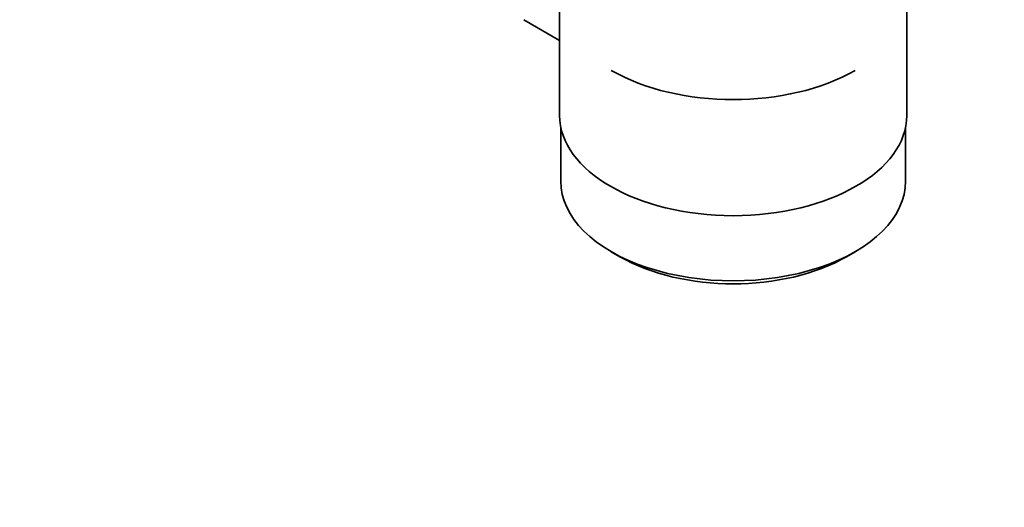
# Model space of a CAD drawing. Units: millimetres. Extents: x 0 to 1478, y 0 to 1758.
# Drawn here: x 1220 to 1342, y 157 to 217 of the extents above; entities that cross this region are included whole.
import ezdxf
from ezdxf import colors
from ezdxf.entities.mleader import LeaderData, LeaderLine
from ezdxf.math import Vec2, Vec3

# ---------------------------------------------------------------- set-up
doc = ezdxf.new("R2010")
doc.units = ezdxf.units.MM
doc.layers.add('DV6_Défaut', color=7, linetype='Continuous')
doc.layers.add('Défaut', color=7, linetype='Continuous')

# ---------------------------------------------------------------- blocks, each defined once
blk = doc.blocks.new('_DOT')
at = {"color": 0}
blk.add_line((0, 0), (-1, 0), dxfattribs=at)
at = {"color": 0, "const_width": 0.333}
blk.add_lwpolyline([(-0.1665, 0, 1), (0.1665, 0, 1)], format="xyb", close=True, dxfattribs=at)
blk = doc.blocks.new('SE5')
at = {"layer": 'DV6_Défaut', "color": 7, "linetype": 'Continuous', "lineweight": 35}
for p, q in [((1286.81, 222.32), (1286.81, 205.15)), ((1329.81, 205.15), (1329.81, 222.32)), ((1282.38, 216.98), (1286.81, 214.43)), ((1286.96, 203.69), (1286.96, 196.99)), ((1329.66, 196.99), (1329.66, 203.69)), ((1293.21, 188.27), (1294.27, 187.66)), ((1322.34, 187.66), (1323.41, 188.27))]:
    blk.add_line(p, q, dxfattribs=at)
for centre, major_axis, start_param, end_param in [((1308.31, 219.44), (-21.35, 0), 0.785398, 2.356194), ((1308.31, 205.15), (21.5, 0), 3.141593, 6.283185), ((1308.31, 196.99), (-21.35, 0), 0, 3.141593), ((1308.31, 195.76), (19.85, 0), 3.926991, 5.497787)]:
    blk.add_ellipse(centre, major_axis=major_axis, ratio=0.57735, start_param=start_param, end_param=end_param, dxfattribs=at)

msp = doc.modelspace()

# ---------------------------------------------------------------- block references
at = {"layer": 'Défaut'}
msp.add_blockref('SE5', (0, 0), dxfattribs=at)

# ---------------------------------------------------------------- leaders
at = {"layer": 'Défaut', "color": 7, "linetype": 'Continuous', "lineweight": 18}
ml = msp.add_multileader_mtext('Standard', dxfattribs=at)
ml.set_content('{\\pxsm0.9;\\fSolid Edge ISO|b1||i0||c0|p34;\\W1.;27/09/2010\\P}', color=256)
ml.set_leader_properties()
ml.set_arrow_properties(name='DOT')
ml.build(insert=Vec2(0, 0))
ml.multileader.update_dxf_attribs({"leader_type": 0, "dogleg_length": 0, "arrow_head_size": 12})
ctx = ml.context
ctx.base_point, ctx.char_height, ctx.arrow_head_size, ctx.landing_gap_size = Vec3(1390.41, 1750.71), 12, 12, 4.2
notes = []
notes.append((ctx, [(0, (0, 0, 0), (0, 0), (1, 0), 1, [])]))
ctx.mtext.insert = Vec3(1392.41, 1756.83)
for ctx, leaders in notes:
    for number, flags, end, landing, length, lines in leaders:
        leader = LeaderData()
        leader.index, (leader.has_last_leader_line, leader.has_dogleg_vector, leader.attachment_direction) = number, flags
        leader.last_leader_point, leader.dogleg_vector, leader.dogleg_length = Vec3(end), Vec3(landing), length
        for number, points, colour, breaks in lines:
            line = LeaderLine()
            line.index, line.vertices, line.color, line.breaks = number, Vec3.list(points), colors.encode_raw_color(colour), breaks
            leader.lines.append(line)
        ctx.leaders.append(leader)

doc.saveas('drawing.dxf')
